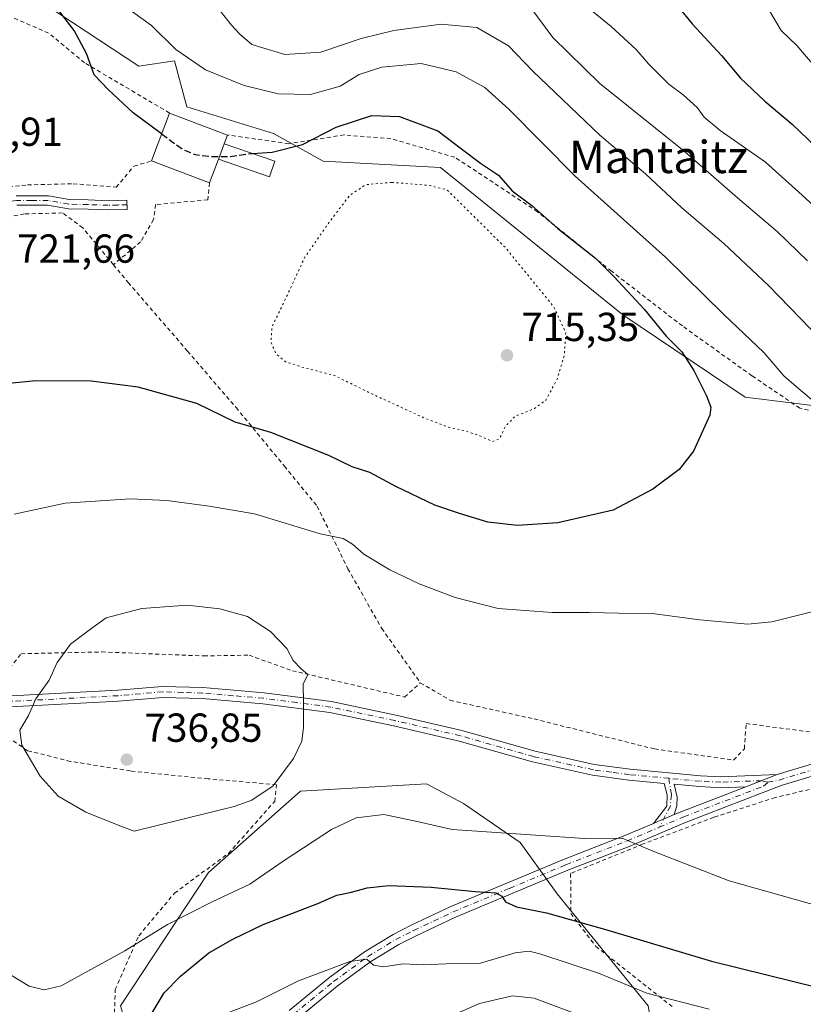
# Model space of a CAD drawing. Units: metres. Extents: x 593363 to 596800, y 4761456 to 4763817.
# Drawn here: x 593495 to 593688, y 4762596 to 4762840 of the extents above; entities that cross this region are included whole.
import ezdxf
from ezdxf.enums import TextEntityAlignment as Align

# ---------------------------------------------------------------- set-up
doc = ezdxf.new("R2010")
doc.units = ezdxf.units.M
doc.header["$MEASUREMENT"] = 0
for name, pattern in [('DGN Style 2', [1.6480167562047852, 0.988810053722871, -0.6592067024819142]), ('DGN Style 3', [2.307223458686699, 1.648016756204785, -0.6592067024819142]), ('DGN Style 4', [2.6384748266838614, 1.318413404963828, -0.6592067024819142, 0.001648016756204785, -0.6592067024819142]), ('DGN Style 5', [1.1536117293433497, 0.4944050268614355, -0.6592067024819142])]:
    doc.linetypes.add(name, pattern=pattern)
for name, color, linetype, lineweight in [('Alambrada', 7, 'DGN Style 2', 0), ('Arbolado forestal CxS', 92, 'Continuous', 0), ('Camino Cxs', 7, 'Continuous', 0), ('Camino eje', 30, 'DGN Style 4', 13), ('Cultivos herbáceos CxS', 92, 'Continuous', 0), ('Curva de nivel maestra', 30, 'Continuous', 30), ('Curva de nivel maestra oculto', 30, 'DGN Style 3', 30), ('Curva de nivel normal', 30, 'Continuous', 0), ('Curva de nivel normal depresión', 30, 'DGN Style 5', 0), ('Edificación Cxs', 1, 'Continuous', 13), ('Edificación ligera Cxs', 1, 'Continuous', 0), ('Pastizal CxS', 92, 'Continuous', 0), ('Pista no pavimentada Cxs', 111, 'Continuous', 0), ('Pista no pavimentada eje', 91, 'DGN Style 4', 0), ('Prado CxS', 92, 'Continuous', 0), ('Punto de cota en terreno', 7, 'Continuous', 0), ('Rótulo de punto de cota en terreno', 7, 'Continuous', 0), ('Texto cartográfico', 7, 'Continuous', 0)]:
    doc.layers.add(name, color=color, linetype=linetype, lineweight=lineweight)
doc.styles.add('Style-Arial', font='txt')

# ---------------------------------------------------------------- blocks, each defined once
blk = doc.blocks.new('5PATER')
at = {"layer": 'Cultivos herbáceos CxS', "linetype": 'Continuous', "lineweight": 0}
h = blk.add_hatch(color=51, dxfattribs=at)
edge = h.paths.add_edge_path()
edge.add_ellipse((0, 0), major_axis=(-0.1095731443231308, -0.1110710700762829), ratio=0.9994222409660322, start_angle=0, end_angle=360)

msp = doc.modelspace()

# ---------------------------------------------------------------- linework, layer by layer
at = {"layer": 'Alambrada', "color": 7, "linetype": 'DGN Style 2', "lineweight": 0}
for points in [[(593440.2701000003, 4762844.090100001, 724.7624000000069), (593432.9600999998, 4762831.2601, 724.7341000000015), (593423.5701000001, 4762829.300100001, 725.2446000000054), (593411.0900999998, 4762833.710100001, 724.2917000000016), (593400.6201, 4762823.0801, 722.4930000000023), (593394.9600999998, 4762815.1801, 721.9435999999987), (593401.6901000004, 4762800.270099999, 723.8073000000004), (593403.6601, 4762796.6501, 722.9602000000014), (593416.5701000001, 4762795.970100001, 723.546100000007), (593421.5701000001, 4762795.210100001, 724.3778000000021), (593429.0301000001, 4762793.5801, 724.1621000000015), (593439.2600999996, 4762793.3201, 725.8760000000038), (593444.6201, 4762792.840100001, 724.3171000000002), (593450.8901000004, 4762792.7601, 723.6303000000045), (593456.6201, 4762793.210100001, 723.405700000003), (593463.1001000004, 4762794.690099999, 723.0905999999959), (593482.0000999998, 4762797.590100001, 722.8061000000016), (593496.4401000004, 4762799.1601, 722.6953999999969), (593507.7801000001, 4762799.440099999, 726.3672999999981), (593518.3701, 4762798.5801, 727.0323000000063), (593522.7801000001, 4762803.770099999, 734.3080000000047), (593527.1001000004, 4762805.0801, 732.844299999997)], [(593531.5701000001, 4762816.9301, 732.776199999993), (593510.5701000001, 4762829.350099999, 727.9899000000005), (593501.6901000004, 4762836.720100001, 725.0901000000014), (593491.3701, 4762841.1501, 724.6217000000034)], [(593708.7301000003, 4762738.670100001, 743.8454999999958), (593687.3501000004, 4762743.950099999, 741.7419999999984), (593675.5601000005, 4762751.9301, 734.5584999999992), (593658.3501000004, 4762764.270099999, 739.2924000000058), (593640.8300999999, 4762777.800100001, 737.1157999999997), (593622.5601000005, 4762792.5001, 735.3043999999937), (593602.0701000001, 4762806.0001, 732.1392000000051), (593586.2901, 4762810.600099999, 736.0798999999971), (593574.7100999998, 4762811.5101, 735.693499999994), (593561.0301000001, 4762809.340100001, 738.7927000000054), (593545.9401000004, 4762811.4901, 730.1180000000023)], [(593541.4600999998, 4762799.6501, 728.4676000000036), (593541.0301000001, 4762795.470100001, 727.0874999999943), (593528.1300999997, 4762794.290100001, 731.2566999999982), (593527.6501000002, 4762790.5601, 731.5525000000052), (593524.4401000004, 4762785.0701, 726.5200000000042), (593517.7100999998, 4762779.420100001, 730.2804999999935)], [(593517.7100999998, 4762779.420100001, 730.2804999999935), (593510.1201, 4762788.550100001, 723.227899999998), (593505.1501000002, 4762792.220100001, 723.5388999999996), (593495.6901000004, 4762791.970100001, 723.4039000000049), (593488.1001000004, 4762790.540100001, 725.6560000000028)], [(593517.7100999998, 4762779.420100001, 730.2804999999935), (593521.3701, 4762775.030099999, 728.0706999999966), (593536.0100999996, 4762758.050100001, 725.8396999999969), (593548.0301000001, 4762744.090100001, 730.1171999999933), (593559.9600999998, 4762729.600099999, 734.7758999999934), (593568.0500999996, 4762719.710100001, 730.8567999999942), (593575.6700999998, 4762704.210100001, 733.5449999999983), (593584.0301000001, 4762689.470100001, 736.8055000000023), (593593.5701000001, 4762676.0101, 734.9768999999943)], [(593490.0900999998, 4762677.020099999, 735.5994000000064), (593494.8701, 4762683.200099999, 737.5369000000064), (593514.8501000004, 4762683.640100001, 736.5856000000058), (593540.0500999996, 4762682.6501, 736.7608999999939), (593551.2301000003, 4762682.840100001, 736.3595999999961), (593561.9401000004, 4762679.0001, 735.7887999999948), (593589.6901000004, 4762672.4901, 733.7970999999961), (593593.5701000001, 4762676.0101, 734.9768999999943)], [(593593.5701000001, 4762676.0101, 734.9768999999943), (593600.9301000005, 4762671.6801, 738.4336000000039), (593621.7100999998, 4762667.0701, 738.9094999999944), (593651.4600999998, 4762659.640100001, 740.9143999999943), (593671.0100999996, 4762656.880100001, 738.943299999999), (593673.6700999998, 4762659.670100001, 737.256899999993), (593674.1201, 4762665.920100001, 737.0988000000071), (593695.1001000004, 4762663.1801, 743.4948000000004)], [(593517.7801000001, 4762587.8201, 728.9106999999932), (593518.1501000002, 4762600.110099999, 729.6073999999935), (593523.9801000003, 4762613.440099999, 730.9052999999985), (593532.8000999996, 4762623.9901, 733.8481000000029), (593546.1201, 4762633.8201, 736.1904999999971), (593557.6101000002, 4762646.690099999, 736.6508999999934), (593558.0100999996, 4762650.800100001, 735.8173999999999), (593541.1401000004, 4762652.2601, 736.6869000000006), (593521.8901000004, 4762654.210100001, 738.2973000000056), (593507.1001000004, 4762656.5801, 741.7544000000053), (593496.4801000003, 4762659.220100001, 738.2111000000006), (593486.7301000003, 4762665.8201, 739.3608999999997), (593480.2100999998, 4762661.5701, 734.8358000000007), (593467.6901000004, 4762647.940099999, 732.001900000003), (593457.2301000003, 4762635.600099999, 730.568499999994), (593450.7100999998, 4762625.4001, 726.8104000000022), (593444.5701000001, 4762614.5101, 725.4179000000004), (593440.6501000002, 4762604.630100001, 724.6438000000054), (593439.1401000004, 4762593.0701, 727.672200000001)], [(593699.3501000004, 4762651.920100001, 733.1147999999957), (593681.3000999996, 4762647.620100001, 732.3383000000031), (593666.1300999997, 4762642.7501, 731.8386000000029), (593648.6201, 4762636.140100001, 730.2532000000066), (593630.7301000003, 4762628.860099999, 728.7587999999961), (593630.7701000003, 4762618.960100001, 733.6306999999942), (593636.9600999998, 4762610.8201, 728.8540999999968), (593656.1401000004, 4762595.670100001, 725.0418000000063)]]:
    msp.add_polyline3d(points, dxfattribs=at)
at = {"layer": 'Arbolado forestal CxS', "color": 92, "linetype": 'Continuous', "lineweight": 0}
for points in [[(593519.4782999996, 4762596.1007, 728.0535999999993), (593541.2229000004, 4762629.1033, 733.340400000001), (593563.9879000002, 4762649.2411, 734.5053000000045), (593595.0719, 4762650.992900001, 731.7606999999989), (593604.2660999997, 4762646.176700001, 731.0666999999958), (593618.2747, 4762636.544700001, 729.9333000000044), (593627.4183, 4762623.806299999, 727.4667999999947), (593649.9297000002, 4762596.100299999, 719.1757000000072)], [(593777.9001000002, 4762493.418500001, 681.4670000000042), (593762.6596999997, 4762485.798699999, 682.3454999999958), (593742.1979, 4762487.238700001, 683.2660000000033), (593727.7144999999, 4762485.629899999, 681.0182000000059), (593725.0083, 4762466.5351, 677.1316999999982), (593714.5011, 4762461.2819, 674.9645000000019), (593704.4321, 4762462.1569, 675.1641999999993), (593696.5513000004, 4762473.540100001, 678.842499999999), (593689.9841, 4762474.8529, 680.778999999995), (593676.4123000001, 4762472.2269, 682.2173000000039), (593664.5921, 4762477.918099999, 682.7088999999978), (593659.1240999997, 4762542.908100001, 700.7707999999984), (593649.9297000002, 4762596.100299999, 719.1757000000072), (593627.4183, 4762623.806299999, 727.4667999999947), (593618.2747, 4762636.544700001, 729.9333000000044), (593604.2660999997, 4762646.176700001, 731.0666999999958), (593595.0719, 4762650.992900001, 731.7606999999989), (593563.9879000002, 4762649.2411, 734.5053000000045), (593541.2229000004, 4762629.1033, 733.340400000001), (593519.4782999996, 4762596.1007, 728.0535999999993), (593530.7141000004, 4762558.6171, 722.751900000003)]]:
    msp.add_polyline3d(points, dxfattribs=at)
at = {"layer": 'Camino Cxs', "color": 7, "linetype": 'Continuous', "lineweight": 0, "extrusion": (-0.004359275643776318, -0.001687822107846224, 0.9999890739265075), "elevation": -9893.0584742198, "flags": 128}
msp.add_lwpolyline([(593671.5564710113, 4762640.376152355), (593679.3565673456, 4762643.396156657)], dxfattribs=at)
at = {"layer": 'Camino Cxs', "color": 7, "linetype": 'Continuous', "lineweight": 0, "extrusion": (0.3898782009838111, -0.9208664162557175, 0.0001783535220283829), "elevation": -4154304.560365144, "flags": 128}
msp.add_lwpolyline([(2403523.534912329, 1471.898873330102), (2403524.873764976, 1471.945773331382), (2403526.198502029, 1472.047573332458), (2403529.076149333, 1472.461773339045)], dxfattribs=at)
at = {"layer": 'Camino Cxs', "color": 7, "linetype": 'Continuous', "lineweight": 0}
for points in [[(593492.4401000004, 4762672.770099999, 735.0341000000044), (593518.8101000005, 4762674.1801, 736.3464999999997), (593529.8400999998, 4762675.120100001, 736.5875999999989), (593539.8201000001, 4762674.8201, 736.5081999999966), (593554.9301000005, 4762673.530099999, 735.7936000000045), (593571.6401000004, 4762671.350099999, 734.6582999999956), (593587.5401, 4762668.0001, 733.0859999999958), (593603.8300999999, 4762664.2301, 738.8307000000059), (593621.9301000005, 4762659.0601, 733.7786999999954), (593636.5800999999, 4762655.8301, 734.1594999999944), (593645.4200999998, 4762654.630100001, 735.9861999999994), (593662.8400999998, 4762653.030099999, 743.3408999999957), (593667.8300999999, 4762652.770099999, 740.2119999999995), (593681.8000999996, 4762653.3101, 733.483699999997), (593674.0000999998, 4762650.290100001, 733.4446000000025), (593667.8101000005, 4762650.050100001, 736.453999999998), (593662.6401000004, 4762650.3201, 739.3647000000057), (593656.3035000004, 4762650.9024, 737.3043999999937), (593657.0317000002, 4762647.700999999, 733.2960000000021), (593656.9655999999, 4762645.551200001, 732.3138999999939), (593656.3512000004, 4762643.401500001, 731.5268999999971), (593653.7012999998, 4762642.2795, 731.1126999999979), (593652.4813999999, 4762641.763, 731.0108999999939), (593651.2484999998, 4762641.241000001, 730.9640000000073), (593654.4851000002, 4762645.518100001, 731.8012000000017), (593654.6174, 4762648.2632, 732.9961999999941), (593653.8646, 4762651.126499999, 734.9459999999963), (593645.1201, 4762651.9301, 732.6024000000034), (593636.1101000002, 4762653.1601, 732.131899999993), (593621.2600999996, 4762656.4301, 731.9646000000066), (593603.1501000002, 4762661.600099999, 736.5984000000027), (593586.9501, 4762665.350099999, 732.9663), (593571.1801000005, 4762668.670100001, 734.4293000000035), (593554.6401000004, 4762670.840100001, 735.7102000000014), (593539.6601, 4762672.110099999, 736.410799999998), (593529.9101, 4762672.4101, 736.545100000003), (593519.0000999998, 4762671.470100001, 736.3561999999947), (593492.3000999996, 4762670.0601, 736.8871999999974)], [(593492.4401000004, 4762672.770099999, 735.0341000000044), (593518.8101000005, 4762674.1801, 736.3464999999997), (593529.8400999998, 4762675.120100001, 736.5875999999989), (593539.8201000001, 4762674.8201, 736.5081999999966), (593554.9301000005, 4762673.530099999, 735.7936000000045), (593571.6401000004, 4762671.350099999, 734.6582999999956), (593587.5401, 4762668.0001, 733.0859999999958), (593603.8300999999, 4762664.2301, 738.8307000000059), (593621.9301000005, 4762659.0601, 733.7786999999954), (593636.5800999999, 4762655.8301, 734.1594999999944), (593645.4200999998, 4762654.630100001, 735.9861999999994), (593662.8400999998, 4762653.030099999, 743.3408999999957), (593667.8300999999, 4762652.770099999, 740.2119999999995), (593681.8000999996, 4762653.3101, 733.483699999997)], [(593651.2484999998, 4762641.241000001, 730.9640000000073), (593654.4851000002, 4762645.518100001, 731.8012000000017), (593654.6174, 4762648.2632, 732.9961999999941), (593653.8646, 4762651.126499999, 734.9459999999963), (593645.1201, 4762651.9301, 732.6024000000034), (593636.1101000002, 4762653.1601, 732.131899999993), (593621.2600999996, 4762656.4301, 731.9646000000066), (593603.1501000002, 4762661.600099999, 736.5984000000027), (593586.9501, 4762665.350099999, 732.9663), (593571.1801000005, 4762668.670100001, 734.4293000000035), (593554.6401000004, 4762670.840100001, 735.7102000000014), (593539.6601, 4762672.110099999, 736.410799999998), (593529.9101, 4762672.4101, 736.545100000003), (593519.0000999998, 4762671.470100001, 736.3561999999947), (593492.3000999996, 4762670.0601, 736.8871999999974)], [(593674.0000999998, 4762650.290100001, 733.4446000000025), (593667.8101000005, 4762650.050100001, 736.453999999998), (593662.6401000004, 4762650.3201, 739.3647000000057), (593656.3035000004, 4762650.9024, 737.3043999999937), (593657.0317000002, 4762647.700999999, 733.2960000000021), (593656.9655999999, 4762645.551200001, 732.3138999999939), (593656.3512000004, 4762643.401500001, 731.5268999999971)]]:
    msp.add_polyline3d(points, dxfattribs=at)
at = {"layer": 'Camino eje', "color": 30, "linetype": 'DGN Style 4', "lineweight": 13}
for points in [[(593654.9932000004, 4762652.386800001, 737.4968999999984), (593645.2701000003, 4762653.280099999, 733.9311000000016), (593640.8501000004, 4762653.880100001, 734.5509000000021), (593636.3450999996, 4762654.495100001, 733.1141999999965), (593621.5950999996, 4762657.745100001, 732.372000000003), (593603.4901000002, 4762662.915100001, 737.859700000001), (593587.2451, 4762666.675100001, 732.9900000000052), (593571.4101, 4762670.0101, 734.5415000000066), (593563.0551000005, 4762671.100099999, 735.2283000000026), (593554.7851, 4762672.1851, 735.7032000000036), (593547.2950999998, 4762672.8201, 736.1628999999957), (593539.7401000002, 4762673.465100001, 736.4516000000004), (593534.8651000002, 4762673.6151, 736.5495999999986), (593529.8750999998, 4762673.765100001, 736.5654000000069), (593524.3601000002, 4762673.295100001, 736.4946999999956), (593518.9051000001, 4762672.825099999, 736.3298000000068), (593505.7200999996, 4762672.120100001, 735.7176000000036), (593492.3701, 4762671.415100001, 735.8144999999931)], [(593654.9932000004, 4762652.386800001, 737.4968999999984), (593655.6426999997, 4762648.3541, 733.5869999999995), (593655.3781000003, 4762645.5099, 731.9796000000061), (593652.6602999996, 4762640.2742, 730.8785000000062)], [(593679.5132999998, 4762651.393300001, 732.4281999999948), (593677.9001000002, 4762651.800100001, 732.4198999999935), (593667.8201000001, 4762651.4101, 738.4514000000055), (593662.7401000002, 4762651.675100001, 741.6996999999974), (593654.9932000004, 4762652.386800001, 737.4968999999984)]]:
    msp.add_polyline3d(points, dxfattribs=at)
at = {"layer": 'Curva de nivel maestra', "color": 30, "linetype": 'Continuous', "lineweight": 30, "flags": 128}
for points, elevation in [([(593654.0499999998, 4762847.340100001), (593660.7599999999, 4762838.960100001), (593667.9900000002, 4762831.170100001), (593672.7400000002, 4762825.590100001), (593678.7000000002, 4762819.880100001), (593685.4600000001, 4762814.140100001), (593693.2599999999, 4762806.780099999)], 750), ([(593529.6237000005, 4762811.770500001), (593522.5999999996, 4762816.940099999), (593516.4800000006, 4762822.670100001), (593512.9100000003, 4762826.350099999), (593511.0800000001, 4762831.630100001), (593508, 4762837.340100001), (593502.0199999996, 4762845.2601)], 725), ([(593552.0968000004, 4762806.941199999), (593556.9600000001, 4762807.2401), (593564.4199999999, 4762809.130100001), (593572.75, 4762813.4001), (593581.5499999998, 4762816.340100001), (593588.4000000004, 4762816.050100001), (593597.8700000001, 4762812.4901), (593603.7100000001, 4762808.100099999), (593608.4299999997, 4762804.5601), (593612.8799999999, 4762801.5601), (593616.2999999998, 4762797.6601), (593621.0999999996, 4762794.100099999), (593627.5700000003, 4762788.360099999), (593636.8899999997, 4762781.030099999), (593641.5, 4762776.390100001), (593648.9400000004, 4762768.420100001), (593654.3200000003, 4762761.780099999), (593658.2300000006, 4762757.850099999), (593661.1900000004, 4762753.290100001), (593664.2800000003, 4762747.020099999), (593665.4000000004, 4762744.170100001), (593665.0999999996, 4762742.2301), (593661.0800000001, 4762733.280099999), (593657.5800000001, 4762728.7401), (593651.0800000001, 4762723.870100001), (593641.2400000002, 4762718.720100001), (593627.5499999998, 4762715.590100001), (593617.6299999999, 4762714.920100001), (593610.2699999996, 4762715.770099999), (593603.29, 4762717.920100001), (593597.1299999999, 4762719.960100001), (593587.5099999999, 4762724.5601), (593581.1100000005, 4762728.0001), (593576.7300000006, 4762729.450099999), (593570.9699999997, 4762732.220100001), (593556.5999999996, 4762737.880100001), (593547.7999999998, 4762740.4901), (593538.29, 4762745.0801), (593523.8099999996, 4762749.140100001), (593512.2000000002, 4762750.6501), (593498.5599999996, 4762750.700099999), (593489.2599999999, 4762749.7601)], 725), ([(593527, 4762593.9301), (593530.29, 4762599.350099999), (593534.25, 4762603.4801), (593541.3099999996, 4762609.1801), (593547.1900000004, 4762612.640100001), (593554.7000000002, 4762616.220100001), (593568.2199999997, 4762621.440099999), (593572.9699999997, 4762623.4901), (593576.5599999996, 4762624.190099999), (593580.4400000004, 4762625.300100001), (593585.79, 4762625.9001), (593596.29, 4762625.5001), (593607.0999999996, 4762624.360099999), (593612.2000000002, 4762624.0801), (593613.7599999999, 4762623.2501), (593614.6500000004, 4762621.800100001), (593617.3300000001, 4762620.610099999), (593624.7699999996, 4762619.090100001), (593639.1399999997, 4762615.0601), (593665.5800000001, 4762607.120100001), (593692.5800000001, 4762600.450099999)], 725)]:
    msp.add_lwpolyline(points, dxfattribs=dict(at, elevation=elevation))
at = {"layer": 'Curva de nivel maestra oculto', "color": 30, "linetype": 'DGN Style 3', "lineweight": 30, "elevation": 725, "flags": 128}
msp.add_lwpolyline([(593529.6237000005, 4762811.770500001), (593534.7599999999, 4762807.9901), (593537.8899999997, 4762806.6501), (593542.0800000001, 4762806.200099999), (593546.6299999999, 4762806.170100001), (593551.5899999999, 4762806.9101), (593552.0968000004, 4762806.941199999)], dxfattribs=at)
at = {"layer": 'Curva de nivel normal', "color": 30, "linetype": 'Continuous', "lineweight": 0, "flags": 128}
for points, elevation in [([(593520.3300000001, 4762843.470000001), (593527.1100000005, 4762838.600000001), (593533.1699999999, 4762832.66), (593540.5, 4762827.58), (593550, 4762823.77), (593558.4199999999, 4762821.689999999), (593566.4199999999, 4762821.52), (593573.75, 4762823.609999999), (593578.4900000002, 4762826.449999999), (593584.0300000003, 4762828.300000001), (593593.8200000003, 4762829.180000001), (593602.4100000003, 4762827.119999999), (593609.5199999996, 4762823.26), (593615.5, 4762817.82), (593631.8200000003, 4762801.300000001), (593654.1600000003, 4762781.279999999), (593668.6299999999, 4762767.130000001), (593678.4699999997, 4762757.66), (593683.4500000002, 4762751.970000001), (593687.1699999999, 4762748.74), (593700.25, 4762737.77)], 730), ([(593543.7800000003, 4762842.59), (593546.8799999999, 4762838.699999999), (593548.9500000002, 4762836.439999999), (593551.9000000004, 4762833.880000001), (593560.0999999996, 4762831.430000001), (593569, 4762831.99), (593578.9500000002, 4762835.350000001), (593587.0599999996, 4762837.310000001), (593598.7199999997, 4762838.890000001), (593607.5199999996, 4762838.109999999), (593615.3700000001, 4762833.560000001), (593621.3799999999, 4762827.300000001), (593637.9400000004, 4762811.439999999), (593649.2300000006, 4762801.92), (593658.2000000002, 4762793.480000001), (593668.5800000001, 4762784.619999999), (593679.6200000001, 4762774.25), (593695.3499999996, 4762758.02)], 735), ([(593689.3200000003, 4762780.390000001), (593681.7599999999, 4762787.600000001), (593671.9500000002, 4762795.960000001), (593658.8099999996, 4762807.52), (593637.9199999999, 4762824.24), (593626.3399999999, 4762835.57), (593620.6200000001, 4762843.24)], 740), ([(593700.4800000006, 4762785.130000001), (593687.9500000002, 4762796.59), (593678.9100000003, 4762804.75), (593667.7300000006, 4762812.619999999), (593663.7599999999, 4762815.939999999), (593662.0199999996, 4762818.33), (593658.5599999996, 4762821.4), (593655.0300000003, 4762824.08), (593650.0099999999, 4762829.119999999), (593646.9299999997, 4762832.65), (593640.7199999997, 4762838.300000001), (593634.1699999999, 4762843.66)], 745), ([(593679.8799999999, 4762842.220000001), (593682.7599999999, 4762837.380000001), (593686.6600000003, 4762833.630000001), (593691.4600000001, 4762828.029999999)], 755.0000000000001), ([(593690.3399999999, 4762693.539999999), (593680.5, 4762691.100000001), (593674.5, 4762690.550000001), (593662.7000000002, 4762691.59), (593650.8899999997, 4762693.17), (593642.6299999999, 4762693.210000001), (593635.3499999996, 4762693.380000001), (593626.1699999999, 4762693.380000001), (593612.7999999998, 4762694.350000001), (593602.2199999997, 4762697.08), (593593.29, 4762700.460000001), (593586.0700000003, 4762703.91), (593579.6299999999, 4762707.800000001), (593576.8099999996, 4762710.310000001), (593574.5199999996, 4762711.680000001), (593568.8300000001, 4762712.84), (593552.6100000005, 4762717.810000001), (593541.3499999996, 4762719.689999999), (593530.9299999997, 4762721.100000001), (593521.8799999999, 4762721.52), (593505.7400000002, 4762720.470000001), (593493.1399999997, 4762717.730000001)], 730), ([(593535.9199999999, 4762695.24), (593524.7599999999, 4762694.359999999), (593515.9199999999, 4762692.060000001), (593512.3799999999, 4762689.539999999), (593507.0899999999, 4762685.560000001), (593503.79, 4762681.039999999), (593501.8399999999, 4762676.630000001), (593498.5, 4762672.060000001), (593496.7400000002, 4762667.930000001), (593494.5800000001, 4762664.26), (593495.0999999996, 4762660.600000001), (593499.5599999996, 4762652.930000001), (593504.04, 4762647.930000001), (593510.8499999996, 4762643.980000001), (593519.2699999996, 4762640.630000001), (593522.8200000003, 4762639.34), (593547.5899999999, 4762645.449999999), (593551.9100000003, 4762647.01), (593557.1699999999, 4762650.539999999), (593562.2400000002, 4762657.26), (593564.2599999999, 4762661.600000001), (593564.6799999997, 4762664.930000001), (593564.7199999997, 4762671.26), (593564.6299999999, 4762675.640000001), (593565.7800000003, 4762678.02), (593564.0300000003, 4762679.539999999), (593562.1399999997, 4762681.529999999), (593560.5999999996, 4762684.52), (593556.5700000003, 4762688.680000001), (593550.8799999999, 4762692.390000001), (593544.0199999996, 4762694.289999999), (593535.9199999999, 4762695.24)], 735), ([(593492.2800000003, 4762603.800000001), (593496.8700000001, 4762601.01), (593500.5599999996, 4762600.029999999), (593504.7599999999, 4762601.029999999), (593520.5199999996, 4762609.730000001), (593531.0999999996, 4762616.220000001), (593542.0999999996, 4762621.810000001), (593551.4500000002, 4762626.199999999), (593559.8799999999, 4762632.060000001), (593571.6500000004, 4762639.730000001), (593577.7300000006, 4762642.600000001), (593584.5300000003, 4762643.460000001), (593592.0800000001, 4762641.880000001), (593601.4100000003, 4762639.75), (593634.1200000001, 4762637.52), (593643.4800000006, 4762637.539999999), (593651.2800000003, 4762634.27), (593669.9400000004, 4762627), (593699.4000000004, 4762618.74)], 730), ([(593546.4199999999, 4762594.529999999), (593553.0899999999, 4762597.07), (593563.4400000004, 4762602.300000001), (593576.1600000003, 4762607.09), (593580.3799999999, 4762607.65), (593581.9900000002, 4762606.199999999), (593584.5, 4762605.779999999), (593589.3399999999, 4762606.529999999), (593594.3799999999, 4762606.230000001), (593599.9400000004, 4762606.470000001), (593608.4199999999, 4762606.630000001), (593616.9800000006, 4762609.24), (593620.4600000001, 4762609.600000001), (593623.0999999996, 4762608.949999999), (593637.5800000001, 4762604.230000001), (593649.5300000003, 4762599.26), (593664.9900000002, 4762595.32)], 720), ([(593630.9100000003, 4762594.560000001), (593621.7000000002, 4762598.039999999), (593616.3700000001, 4762598.550000001), (593608.2300000006, 4762596.67), (593599.0800000001, 4762592.680000001)], 715)]:
    msp.add_lwpolyline(points, dxfattribs=dict(at, elevation=elevation))
at = {"layer": 'Curva de nivel normal depresión', "color": 30, "linetype": 'DGN Style 5', "lineweight": 0, "elevation": 720, "flags": 128}
msp.add_lwpolyline([(593586.5499999998, 4762799.77), (593580.1100000005, 4762799.220000001), (593576.1399999997, 4762796.59), (593571.0499999998, 4762789.939999999), (593565.0199999996, 4762781.26), (593559.6600000003, 4762769.699999999), (593556.8799999999, 4762764.039999999), (593556.6799999997, 4762760.199999999), (593557.9000000004, 4762757.4), (593560.2599999999, 4762755.42), (593564.9500000002, 4762753.9), (593572.4100000003, 4762752), (593581.75, 4762747.380000001), (593594.4199999999, 4762741.57), (593600.4100000003, 4762739.230000001), (593604.4100000003, 4762738.41), (593608.2999999998, 4762737.07), (593611.4299999997, 4762735.67), (593613.1799999997, 4762736.4), (593614.5499999998, 4762739.34), (593617.0800000001, 4762742), (593621.7400000002, 4762743.800000001), (593624.6100000005, 4762745.930000001), (593627.3799999999, 4762751.100000001), (593629.1699999999, 4762757.02), (593629.5300000003, 4762762.640000001), (593626.4900000002, 4762769.08), (593614.7100000001, 4762783.52), (593600.2000000002, 4762797.91), (593595.5700000003, 4762799.050000001), (593586.5499999998, 4762799.77)], dxfattribs=at)
at = {"layer": 'Edificación Cxs', "color": 1, "linetype": 'Continuous', "lineweight": 13, "elevation": 732.844299999997, "flags": 128}
msp.add_lwpolyline([(593545.1201, 4762809.3301), (593543.7600999996, 4762805.710100001), (593543.6700999998, 4762805.5001), (593541.4600999998, 4762799.6501), (593527.1001000004, 4762805.0801), (593531.5701000001, 4762816.9301), (593545.9401000004, 4762811.4901)], close=True, dxfattribs=at)
at = {"layer": 'Edificación Cxs', "color": 1, "linetype": 'Continuous', "lineweight": 13, "extrusion": (0.00189773159172626, 0.00503089918611805, 0.999985544229608), "elevation": 25820.38103569052, "flags": 128}
msp.add_lwpolyline([(593524.640552752, 4762735.453037483), (593529.1106739395, 4762747.303187446)], dxfattribs=at)
at = {"layer": 'Edificación Cxs', "color": 1, "linetype": 'Continuous', "lineweight": 13, "extrusion": (0.1594271196263702, -0.06035375996063388, 0.9853630890114838), "elevation": -192106.8304873524, "flags": 128}
msp.add_lwpolyline([(4664457.323508675, 1114736.836280166), (4664457.323508674, 1114721.242803092)], dxfattribs=at)
at = {"layer": 'Edificación Cxs', "color": 1, "linetype": 'Continuous', "lineweight": 13, "extrusion": (-0.03701804422085007, -0.09751094570712034, 0.9945457655982284), "elevation": -485672.0267168308, "flags": 128}
msp.add_lwpolyline([(-1135488.85651669, 4638044.668338292), (-1135488.85651669, 4638042.34525644)], dxfattribs=at)
at = {"layer": 'Edificación Cxs', "color": 1, "linetype": 'Continuous', "lineweight": 13, "extrusion": (-0.8826651498069118, 0.2612618891355278, 0.3906974003006383), "elevation": 720724.1313625486, "flags": 128}
msp.add_lwpolyline([(-4735406.839161619, -305105.9584266199), (-4735407.066069715, -305105.8900956149), (-4735410.923201786, -305105.1820169332)], dxfattribs=at)
at = {"layer": 'Edificación Cxs', "color": 1, "linetype": 'Continuous', "lineweight": 13, "extrusion": (0.2564390582896059, -0.09696825115376362, 0.9616840269296983), "elevation": -308932.5839270168, "flags": 128}
msp.add_lwpolyline([(4664872.54211791, 1086313.64112669), (4664872.54211791, 1086329.60514883)], dxfattribs=at)
at = {"layer": 'Edificación Cxs', "color": 1, "linetype": 'Continuous', "lineweight": 13, "extrusion": (-0.0389468710071765, -0.1030946585528572, 0.9939087647347821), "elevation": -513411.7560341878, "flags": 128}
msp.add_lwpolyline([(-1127934.632613616, 4636893.64608366), (-1127934.632613616, 4636887.354231504)], dxfattribs=at)
at = {"layer": 'Edificación ligera Cxs', "color": 1, "linetype": 'Continuous', "lineweight": 0, "elevation": 737.9838000000017, "flags": 128}
msp.add_lwpolyline([(593543.6700999998, 4762805.5001), (593543.7600999996, 4762805.710100001), (593545.1201, 4762809.3301), (593557.6201, 4762805.050100001), (593556.3000999996, 4762801.190099999)], close=True, dxfattribs=at)
at = {"layer": 'Edificación ligera Cxs', "color": 1, "linetype": 'Continuous', "lineweight": 0, "extrusion": (-0.8826651498069118, 0.2612618891355278, 0.3906974003006383), "elevation": 720724.1313625486, "flags": 128}
msp.add_lwpolyline([(-4735406.839161619, -305105.9584266199), (-4735407.066069715, -305105.8900956149), (-4735410.923201786, -305105.1820169332)], dxfattribs=at)
at = {"layer": 'Edificación ligera Cxs', "color": 1, "linetype": 'Continuous', "lineweight": 0}
msp.add_polyline3d([(593545.1201, 4762809.3301, 729.8757000000041), (593557.6201, 4762805.050100001, 737.9838000000018), (593556.3000999996, 4762801.190099999, 732.8873000000021), (593543.6700999998, 4762805.5001, 729.1609999999928)], dxfattribs=at)
at = {"layer": 'Pastizal CxS', "color": 92, "linetype": 'Continuous', "lineweight": 0}
for points in [[(593715.8815000001, 4762741.4747, 733.771200000003), (593673.8843, 4762746.6185, 726.4939000000013), (593643.6649000002, 4762767.0393, 723.2252000000008), (593598.5277000006, 4762803.4439, 722.360799999995), (593569.5647, 4762805.053099999, 723.6438999999956), (593557.2657000005, 4762811.862299999, 726.7350000000006), (593535.8289000001, 4762818.424100001, 726.9581000000035), (593532.7670999998, 4762829.798900001, 729.7746000000043), (593524.0166999997, 4762828.4869, 727.7924000000058), (593501.0603, 4762843.5701, 725.0356999999932)], [(593904.1381000001, 4762686.4345, 731.9752000000008), (593882.5689000003, 4762689.9133, 738.381899999993), (593856.1907000003, 4762694.478700001, 736.7467000000034), (593830.8267000001, 4762703.6095, 736.0987000000023), (593815.6086999997, 4762714.769300001, 737.5142999999953), (593801.4051000001, 4762723.9005, 737.241399999999), (593786.1869000001, 4762726.943700001, 735.3190999999933), (593769.0862999996, 4762731.047700001, 735.2323000000034), (593715.8815000001, 4762741.4747, 733.771200000003), (593673.8843, 4762746.6185, 726.4939000000013), (593643.6649000002, 4762767.0393, 723.2252000000008), (593598.5277000006, 4762803.4439, 722.360799999995), (593569.5647, 4762805.053099999, 723.6438999999956), (593557.2657000005, 4762811.862299999, 726.7350000000006), (593535.8289000001, 4762818.424100001, 726.9581000000035), (593532.7670999998, 4762829.798900001, 729.7746000000043), (593524.0166999997, 4762828.4869, 727.7924000000058), (593501.0603, 4762843.5701, 725.0356999999932)]]:
    msp.add_polyline3d(points, dxfattribs=at)
at = {"layer": 'Pista no pavimentada Cxs', "color": 111, "linetype": 'Continuous', "lineweight": 0, "extrusion": (-0.004359275643776318, -0.001687822107846224, 0.9999890739265075), "elevation": -9893.0584742198, "flags": 128}
msp.add_lwpolyline([(593671.5564710113, 4762640.376152355), (593679.3565673456, 4762643.396156657)], dxfattribs=at)
at = {"layer": 'Pista no pavimentada Cxs', "color": 111, "linetype": 'Continuous', "lineweight": 0, "extrusion": (0.3372584750111122, -0.9198460526454592, 0.2003495956216191), "elevation": -4180536.536222743, "flags": 128}
msp.add_lwpolyline([(2196856.733792184, 855649.0687202826), (2196858.728326782, 855649.5578373908), (2196875.675352055, 855651.0261073404)], dxfattribs=at)
at = {"layer": 'Pista no pavimentada Cxs', "color": 111, "linetype": 'Continuous', "lineweight": 0, "extrusion": (0.3898782009838111, -0.9208664162557175, 0.0001783535220283829), "elevation": -4154304.560365144, "flags": 128}
msp.add_lwpolyline([(2403523.534912329, 1471.898873330102), (2403524.873764976, 1471.945773331382), (2403526.198502029, 1472.047573332458), (2403529.076149333, 1472.461773339045)], dxfattribs=at)
at = {"layer": 'Pista no pavimentada Cxs', "color": 111, "linetype": 'Continuous', "lineweight": 0}
for points in [[(593493.6700999998, 4762796.420100001, 723.027700000006), (593501.6501000002, 4762796.4301, 723.0553000000073), (593506.8000999996, 4762795.520099999, 726.1132000000072), (593511.5000999998, 4762795.420100001, 728.1172999999981), (593516.4200999998, 4762795.2501, 725.8880999999965), (593521.0401, 4762795.380100001, 726.1016999999993), (593521.1001000004, 4762793.110099999, 726.2593999999954), (593516.4101, 4762792.9901, 724.5779999999941), (593511.4301000005, 4762793.1601, 726.152700000006), (593506.5800999999, 4762793.2601, 724.6059999999999), (593501.4501, 4762794.170100001, 722.7768999999971), (593493.8000999996, 4762794.1501, 723.4689000000071)], [(593493.6700999998, 4762796.420100001, 723.027700000006), (593501.6501000002, 4762796.4301, 723.0553000000073), (593506.8000999996, 4762795.520099999, 726.1132000000072), (593511.5000999998, 4762795.420100001, 728.1172999999981), (593516.4200999998, 4762795.2501, 725.8880999999965), (593521.0401, 4762795.380100001, 726.1016999999993), (593521.1001000004, 4762793.110099999, 726.2593999999954), (593516.4101, 4762792.9901, 724.5779999999941), (593511.4301000005, 4762793.1601, 726.152700000006), (593506.5800999999, 4762793.2601, 724.6059999999999), (593501.4501, 4762794.170100001, 722.7768999999971), (593493.8000999996, 4762794.1501, 723.4689000000071)], [(593561.1201, 4762594.940099999, 719.8565999999992), (593571.2401000002, 4762603.2401, 722.2571000000025), (593579.7701000003, 4762609.4901, 725.505999999994), (593586.8300999999, 4762613.790100001, 723.4829000000027), (593591.2801000001, 4762616.050100001, 725.763699999996), (593601.1001000004, 4762620.670100001, 727.1349999999949), (593628.9700999996, 4762632.3101, 729.0672999999952), (593644.0900999998, 4762638.210100001, 730.3176999999997), (593651.2484999998, 4762641.241000001, 730.9640000000073), (593652.4813999999, 4762641.763, 731.0108999999939), (593653.7012999998, 4762642.2795, 731.1126999999979), (593656.3512000004, 4762643.401500001, 731.5268999999971), (593658.1901000004, 4762644.1801, 732.0060999999987), (593674.0000999998, 4762650.290100001, 733.4446000000025), (593681.8000999996, 4762653.3101, 733.483699999997), (593691.3601000002, 4762656.2301, 739.5491000000038)], [(593681.8000999996, 4762653.3101, 733.483699999997), (593691.3601000002, 4762656.2301, 739.5491000000038)], [(593692.0601000005, 4762653.4301, 735.326199999996), (593682.7401000002, 4762650.5801, 732.4694000000018), (593659.2701000003, 4762641.5101, 731.3173999999999), (593645.1801000005, 4762635.540100001, 730.0118999999977), (593630.0500999996, 4762629.640100001, 728.8136999999988), (593602.2701000003, 4762618.030099999, 726.0274999999965), (593592.5401, 4762613.450099999, 723.310500000007), (593588.2401000002, 4762611.270099999, 721.8693000000059), (593581.3701, 4762607.090100001, 721.8905999999988), (593573.0100999996, 4762600.960100001, 721.1543999999994), (593563.2200999996, 4762592.9301, 718.0913)], [(593692.0601000005, 4762653.4301, 735.326199999996), (593682.7401000002, 4762650.5801, 732.4694000000018), (593659.2701000003, 4762641.5101, 731.3173999999999), (593645.1801000005, 4762635.540100001, 730.0118999999977), (593630.0500999996, 4762629.640100001, 728.8136999999988), (593602.2701000003, 4762618.030099999, 726.0274999999965), (593592.5401, 4762613.450099999, 723.310500000007), (593588.2401000002, 4762611.270099999, 721.8693000000059), (593581.3701, 4762607.090100001, 721.8905999999988), (593573.0100999996, 4762600.960100001, 721.1543999999994), (593563.2200999996, 4762592.9301, 718.0913)], [(593561.1201, 4762594.940099999, 719.8565999999992), (593571.2401000002, 4762603.2401, 722.2571000000025), (593579.7701000003, 4762609.4901, 725.505999999994), (593586.8300999999, 4762613.790100001, 723.4829000000027), (593591.2801000001, 4762616.050100001, 725.763699999996), (593601.1001000004, 4762620.670100001, 727.1349999999949), (593628.9700999996, 4762632.3101, 729.0672999999952), (593644.0900999998, 4762638.210100001, 730.3176999999997), (593651.2484999998, 4762641.241000001, 730.9640000000073)]]:
    msp.add_polyline3d(points, dxfattribs=at)
at = {"layer": 'Pista no pavimentada eje', "color": 91, "linetype": 'DGN Style 4', "lineweight": 0}
for points in [[(593521.0701000001, 4762794.245100001, 726.1753000000026), (593518.7600999996, 4762794.1801, 725.2090999999928), (593516.4151, 4762794.120100001, 725.2335000000021), (593511.4650999998, 4762794.290100001, 727.1334000000061), (593506.6901000004, 4762794.390100001, 725.3456000000006), (593501.5500999996, 4762795.300100001, 722.9144999999991), (593497.5601000005, 4762795.295100001, 722.7851999999984), (593493.7351000002, 4762795.2851, 723.2535000000062), (593491.7351000002, 4762795.0551, 723.4897000000057), (593489.8400999998, 4762794.840100001, 723.5972000000039), (593481.8101000005, 4762793.255100001, 723.2161999999954), (593479.8101000005, 4762792.325099999, 723.3386000000029), (593477.5425000006, 4762791.2863, 723.1665999999968), (593477.1341000004, 4762790.8947, 723.0840999999928)], [(593679.5132999998, 4762651.393300001, 732.4281999999948), (593682.2701000003, 4762651.9451, 732.4921999999933), (593691.7100999998, 4762654.8301, 737.4790000000066), (593729.7100999998, 4762662.345100001, 733.8104000000022), (593737.8444999997, 4762664.439099999, 734.5013000000035)], [(593652.6602999996, 4762640.2742, 730.8785000000062), (593658.7301000003, 4762642.845100001, 731.5178000000016), (593678.3701, 4762650.4351, 732.3623999999982), (593679.5132999998, 4762651.393300001, 732.4281999999948)], [(593558.2320999998, 4762558.935699999, 717.8466000000044), (593558.1300999997, 4762560.1851, 718.2838000000047), (593556.1551000001, 4762577.255100001, 717.1733999999997), (593556.3151000004, 4762579.725099999, 716.9918000000035), (593556.4650999998, 4762581.965100001, 716.7740999999951), (593556.7451, 4762583.340100001, 716.9407999999967), (593556.9851000002, 4762584.5351, 717.3126000000047), (593558.4351000005, 4762588.905099999, 718.7706999999937), (593562.1700999998, 4762593.9351, 718.6958000000013), (593572.1250999998, 4762602.100099999, 721.6750000000029), (593580.5701000001, 4762608.290100001, 723.3497000000062), (593587.5351, 4762612.530099999, 721.9973000000027), (593591.9101, 4762614.7501, 724.6371999999974), (593601.6851000005, 4762619.350099999, 726.5377000000008), (593615.6201, 4762625.170100001, 733.5718999999954), (593629.5100999996, 4762630.975099999, 728.9376000000047), (593644.6350999996, 4762636.8751, 730.1445999999996), (593652.6602999996, 4762640.2742, 730.8785000000062)]]:
    msp.add_polyline3d(points, dxfattribs=at)
at = {"layer": 'Prado CxS', "color": 92, "linetype": 'Continuous', "lineweight": 0}
for points in [[(593501.0603, 4762843.5701, 725.0356999999932), (593524.0166999997, 4762828.4869, 727.7924000000058), (593532.7670999998, 4762829.798900001, 729.7746000000043), (593535.8289000001, 4762818.424100001, 726.9581000000035), (593557.2657000005, 4762811.862299999, 726.7350000000006), (593569.5647, 4762805.053099999, 723.6438999999956), (593598.5277000006, 4762803.4439, 722.360799999995), (593643.6649000002, 4762767.0393, 723.2252000000008), (593673.8843, 4762746.6185, 726.4939000000013), (593715.8815000001, 4762741.4747, 733.771200000003)], [(593904.1381000001, 4762686.4345, 731.9752000000008), (593882.5689000003, 4762689.9133, 738.381899999993), (593856.1907000003, 4762694.478700001, 736.7467000000034), (593830.8267000001, 4762703.6095, 736.0987000000023), (593815.6086999997, 4762714.769300001, 737.5142999999953), (593801.4051000001, 4762723.9005, 737.241399999999), (593786.1869000001, 4762726.943700001, 735.3190999999933), (593769.0862999996, 4762731.047700001, 735.2323000000034), (593715.8815000001, 4762741.4747, 733.771200000003), (593673.8843, 4762746.6185, 726.4939000000013), (593643.6649000002, 4762767.0393, 723.2252000000008), (593598.5277000006, 4762803.4439, 722.360799999995), (593569.5647, 4762805.053099999, 723.6438999999956), (593557.2657000005, 4762811.862299999, 726.7350000000006), (593535.8289000001, 4762818.424100001, 726.9581000000035), (593532.7670999998, 4762829.798900001, 729.7746000000043), (593524.0166999997, 4762828.4869, 727.7924000000058), (593501.0603, 4762843.5701, 725.0356999999932)], [(593649.9297000002, 4762596.100299999, 719.1757000000072), (593627.4183, 4762623.806299999, 727.4667999999947), (593618.2747, 4762636.544700001, 729.9333000000044), (593604.2660999997, 4762646.176700001, 731.0666999999958), (593595.0719, 4762650.992900001, 731.7606999999989), (593563.9879000002, 4762649.2411, 734.5053000000045), (593541.2229000004, 4762629.1033, 733.340400000001), (593519.4782999996, 4762596.1007, 728.0535999999993)], [(593777.9001000002, 4762493.418500001, 681.4670000000042), (593762.6596999997, 4762485.798699999, 682.3454999999958), (593742.1979, 4762487.238700001, 683.2660000000033), (593727.7144999999, 4762485.629899999, 681.0182000000059), (593725.0083, 4762466.5351, 677.1316999999982), (593714.5011, 4762461.2819, 674.9645000000019), (593704.4321, 4762462.1569, 675.1641999999993), (593696.5513000004, 4762473.540100001, 678.842499999999), (593689.9841, 4762474.8529, 680.778999999995), (593676.4123000001, 4762472.2269, 682.2173000000039), (593664.5921, 4762477.918099999, 682.7088999999978), (593659.1240999997, 4762542.908100001, 700.7707999999984), (593649.9297000002, 4762596.100299999, 719.1757000000072), (593627.4183, 4762623.806299999, 727.4667999999947), (593618.2747, 4762636.544700001, 729.9333000000044), (593604.2660999997, 4762646.176700001, 731.0666999999958), (593595.0719, 4762650.992900001, 731.7606999999989), (593563.9879000002, 4762649.2411, 734.5053000000045), (593541.2229000004, 4762629.1033, 733.340400000001), (593519.4782999996, 4762596.1007, 728.0535999999993), (593530.7141000004, 4762558.6171, 722.751900000003)]]:
    msp.add_polyline3d(points, dxfattribs=at)

# ---------------------------------------------------------------- block references
at = {"layer": 'Punto de cota en terreno', "color": 7, "linetype": 'Continuous', "lineweight": 0, "xscale": 10, "yscale": 10, "zscale": 10}
for p in [(593615, 4762757, 715.3500000000058), (593521, 4762657, 736.8500000000058)]:
    msp.add_blockref('5PATER', p, dxfattribs=at)

# ---------------------------------------------------------------- texts
at = {"layer": 'Rótulo de punto de cota en terreno', "color": 7, "linetype": 'Continuous', "lineweight": 0, "style": 'Style-Arial'}
for s, p in [('721,91', (593476.0878, 4762808.797800001)), ('721,66', (593493.8978000004, 4762779.9078)), ('715,35', (593618.5278000003, 4762760.527799999)), ('736,85', (593525.4096999997, 4762661.409700001))]:
    msp.add_text(s, height=7.000000000000002, dxfattribs=at).set_placement(p)
at = {"layer": 'Texto cartográfico', "color": 7, "linetype": 'Continuous', "lineweight": 0, "style": 'Style-Arial'}
msp.add_text('Mantaitz', height=8, dxfattribs=at).set_placement((593652.4415536585, 4762806.07015), align=Align.MIDDLE_CENTER)

doc.saveas('drawing.dxf')
